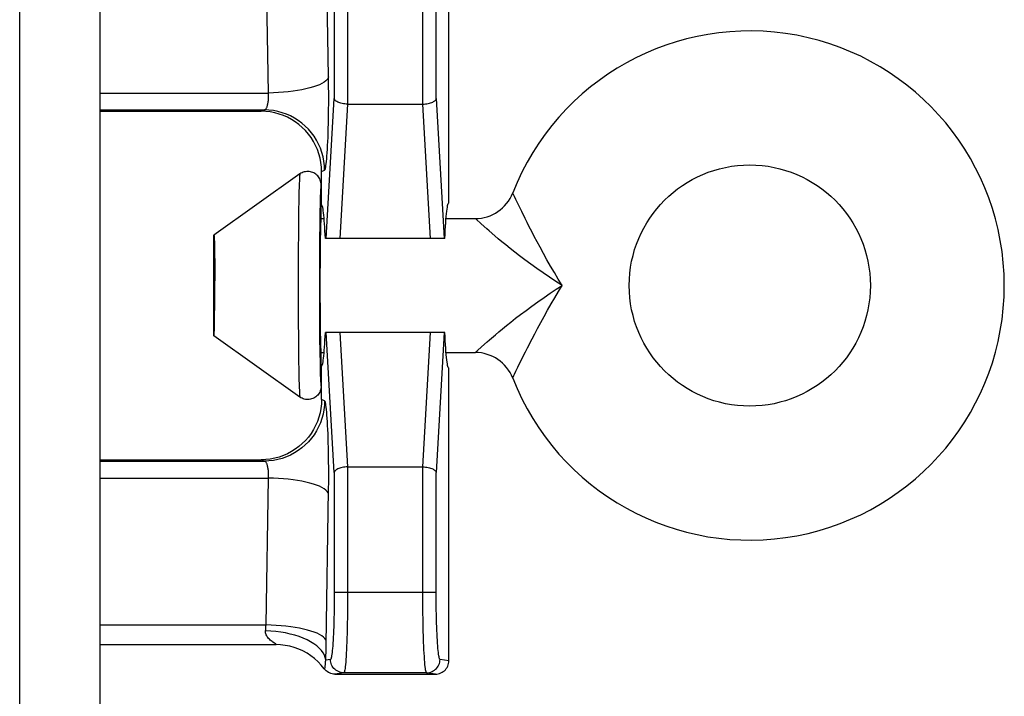
# Model space of a CAD drawing. Units: inches. Extents: x 3.7 to 41.7, y 3.8 to 46.
# Drawn here: x 15.7 to 16.5, y 21.8 to 22.3 of the extents above; entities that cross this region are included whole.
import ezdxf

# ---------------------------------------------------------------- set-up
doc = ezdxf.new("R2010")
doc.units = ezdxf.units.IN
doc.header["$MEASUREMENT"] = 0

msp = doc.modelspace()

# ---------------------------------------------------------------- linework, layer by layer
at = {"color": 7, "linetype": 'Continuous'}
for p, q in [((15.73054, 14.91938), (15.73054, 30.33555)), ((15.79054, 14.91833), (15.79054, 30.32142)), ((16.0509, 22.16102), (16.0509, 22.37937)), ((15.96111, 22.25504), (15.95927, 22.36958)), ((15.91618, 22.24303), (15.91443, 22.3527)), ((15.96536, 22.33059), (15.96536, 22.23888)), ((15.97534, 22.33103), (15.97534, 22.23474)), ((16.03146, 22.23474), (16.03147, 22.33382)), ((16.04144, 22.23888), (16.04145, 22.33291)), ((15.95429, 22.24922), (15.95214, 22.24835)), ((15.95617, 22.25012), (15.95429, 22.24922)), ((15.95776, 22.25106), (15.95617, 22.25012)), ((15.95906, 22.25203), (15.95776, 22.25106)), ((15.96005, 22.25302), (15.95906, 22.25203)), ((15.96074, 22.25402), (15.96005, 22.25302)), ((15.96111, 22.25504), (15.96074, 22.25402)), ((15.96118, 22.24873), (15.96111, 22.25504)), ((15.96122, 22.24196), (15.96118, 22.24873)), ((15.79054, 22.24303), (15.91618, 22.24303)), ((15.91996, 22.24313), (15.91618, 22.24303)), ((15.91622, 22.24247), (15.91618, 22.24303)), ((15.91626, 22.24189), (15.91622, 22.24247)), ((15.91628, 22.24128), (15.91626, 22.24189)), ((15.91629, 22.24065), (15.91628, 22.24128)), ((15.92372, 22.24331), (15.91996, 22.24313)), ((15.92742, 22.24358), (15.92372, 22.24331)), ((15.93105, 22.24392), (15.92742, 22.24358)), ((15.93457, 22.24435), (15.93105, 22.24392)), ((15.93795, 22.24485), (15.93457, 22.24435)), ((15.94119, 22.24542), (15.93795, 22.24485)), ((15.94424, 22.24607), (15.94119, 22.24542)), ((15.9471, 22.24677), (15.94424, 22.24607)), ((15.94974, 22.24754), (15.9471, 22.24677)), ((15.95214, 22.24835), (15.94974, 22.24754)), ((15.96122, 22.2384), (15.96122, 22.24196)), ((15.91549, 22.23371), (15.91563, 22.23425)), ((15.91563, 22.23425), (15.91577, 22.23483)), ((15.91577, 22.23483), (15.91588, 22.23543)), ((15.91588, 22.23543), (15.91598, 22.23605)), ((15.91598, 22.23605), (15.91607, 22.2367)), ((15.91607, 22.2367), (15.91615, 22.23735)), ((15.91615, 22.23735), (15.91621, 22.23802)), ((15.91621, 22.23802), (15.91625, 22.23869)), ((15.91625, 22.23869), (15.91628, 22.23935)), ((15.91628, 22.23935), (15.91629, 22.24001)), ((15.91629, 22.24001), (15.91629, 22.24065)), ((15.95934, 22.13436), (15.96536, 22.23888)), ((15.96117, 22.23115), (15.9612, 22.2348)), ((15.9612, 22.2348), (15.96122, 22.2384)), ((15.96546, 22.23848), (15.96536, 22.23888)), ((15.96565, 22.23808), (15.96546, 22.23848)), ((15.96594, 22.23769), (15.96565, 22.23808)), ((15.96632, 22.23731), (15.96594, 22.23769)), ((15.96679, 22.23694), (15.96632, 22.23731)), ((15.96734, 22.23659), (15.96679, 22.23694)), ((15.96798, 22.23626), (15.96734, 22.23659)), ((15.9687, 22.23594), (15.96798, 22.23626)), ((15.96949, 22.23566), (15.9687, 22.23594)), ((15.97035, 22.23542), (15.96949, 22.23566)), ((15.96973, 22.13436), (15.97551, 22.23474)), ((15.97126, 22.2352), (15.97035, 22.23542)), ((15.97223, 22.23502), (15.97126, 22.2352)), ((15.97324, 22.23489), (15.97223, 22.23502)), ((15.97428, 22.23479), (15.97324, 22.23489)), ((15.97534, 22.23474), (15.97428, 22.23479)), ((15.97534, 22.23474), (15.97551, 22.23474)), ((15.97551, 22.23474), (16.03129, 22.23474)), ((16.03146, 22.23474), (16.03129, 22.23474)), ((16.03129, 22.23474), (16.03707, 22.13436)), ((16.03146, 22.23474), (16.03252, 22.23479)), ((16.03252, 22.23479), (16.03356, 22.23489)), ((16.03356, 22.23489), (16.03457, 22.23502)), ((16.03457, 22.23502), (16.03554, 22.2352)), ((16.03554, 22.2352), (16.03646, 22.23542)), ((16.03646, 22.23542), (16.03731, 22.23566)), ((16.03731, 22.23566), (16.0381, 22.23594)), ((16.0381, 22.23594), (16.03882, 22.23626)), ((16.03882, 22.23626), (16.03946, 22.23659)), ((16.03946, 22.23659), (16.04001, 22.23694)), ((16.04001, 22.23694), (16.04048, 22.23731)), ((16.04048, 22.23731), (16.04086, 22.23769)), ((16.04086, 22.23769), (16.04115, 22.23808)), ((16.04115, 22.23808), (16.04134, 22.23848)), ((16.04134, 22.23848), (16.04144, 22.23888)), ((16.04144, 22.23888), (16.04746, 22.13436)), ((15.79054, 22.23036), (15.91321, 22.23036)), ((15.79054, 22.22936), (15.91089, 22.22936)), ((15.91089, 22.22936), (15.91321, 22.23036)), ((15.91425, 22.22924), (15.91089, 22.22936)), ((15.91321, 22.23036), (15.91341, 22.2304)), ((15.91656, 22.23023), (15.91321, 22.23036)), ((15.91341, 22.2304), (15.91362, 22.23048)), ((15.91362, 22.23048), (15.91382, 22.23061)), ((15.91382, 22.23061), (15.91403, 22.23078)), ((15.91403, 22.23078), (15.91423, 22.23099)), ((15.91423, 22.23099), (15.91443, 22.23125)), ((15.9176, 22.22886), (15.91425, 22.22924)), ((15.91443, 22.23125), (15.91463, 22.23156)), ((15.91463, 22.23156), (15.91482, 22.23191)), ((15.91482, 22.23191), (15.915, 22.2323)), ((15.915, 22.2323), (15.91517, 22.23273)), ((15.91517, 22.23273), (15.91534, 22.2332)), ((15.91534, 22.2332), (15.91549, 22.23371)), ((15.9199, 22.22985), (15.91656, 22.23023)), ((15.92091, 22.22823), (15.9176, 22.22886)), ((15.9232, 22.22922), (15.9199, 22.22985)), ((15.92418, 22.22736), (15.92091, 22.22823)), ((15.92644, 22.22835), (15.9232, 22.22922)), ((15.92737, 22.22624), (15.92418, 22.22736)), ((15.92961, 22.22724), (15.92644, 22.22835)), ((15.93268, 22.22589), (15.92961, 22.22724)), ((15.96107, 22.22382), (15.96113, 22.22746)), ((15.96113, 22.22746), (15.96117, 22.23115)), ((15.93046, 22.22489), (15.92737, 22.22624)), ((15.93342, 22.22333), (15.93046, 22.22489)), ((15.93565, 22.22432), (15.93268, 22.22589)), ((15.93625, 22.22155), (15.93342, 22.22333)), ((15.9385, 22.22252), (15.93565, 22.22432)), ((15.93895, 22.21956), (15.93625, 22.22155)), ((15.9412, 22.22053), (15.9385, 22.22252)), ((15.94151, 22.21736), (15.93895, 22.21956)), ((15.94374, 22.21833), (15.9412, 22.22053)), ((15.96091, 22.21666), (15.961, 22.22022)), ((15.961, 22.22022), (15.96107, 22.22382)), ((15.94391, 22.21497), (15.94151, 22.21736)), ((15.94612, 22.21595), (15.94374, 22.21833)), ((15.94611, 22.21241), (15.94391, 22.21497)), ((15.9481, 22.20972), (15.94611, 22.21241)), ((15.94831, 22.2134), (15.94612, 22.21595)), ((15.9503, 22.2107), (15.94831, 22.2134)), ((15.96069, 22.20994), (15.96081, 22.21323)), ((15.96081, 22.21323), (15.96091, 22.21666)), ((15.94987, 22.20689), (15.9481, 22.20972)), ((15.95144, 22.20393), (15.94987, 22.20689)), ((15.95209, 22.20785), (15.9503, 22.2107)), ((15.95366, 22.20488), (15.95209, 22.20785)), ((15.95501, 22.2018), (15.95366, 22.20488)), ((15.96042, 22.20379), (15.96056, 22.20677)), ((15.96056, 22.20677), (15.96069, 22.20994)), ((15.95279, 22.20085), (15.95144, 22.20393)), ((15.9539, 22.19766), (15.95279, 22.20085)), ((15.95478, 22.1944), (15.9539, 22.19766)), ((15.95612, 22.19863), (15.95501, 22.2018)), ((15.95699, 22.19538), (15.95612, 22.19863)), ((15.95993, 22.19601), (15.9601, 22.19839)), ((15.9601, 22.19839), (15.96027, 22.201)), ((15.96027, 22.201), (15.96042, 22.20379)), ((15.9554, 22.1911), (15.95478, 22.1944)), ((15.95578, 22.18776), (15.9554, 22.1911)), ((15.95762, 22.19208), (15.95699, 22.19538)), ((15.958, 22.18874), (15.95762, 22.19208)), ((15.95916, 22.18882), (15.95936, 22.19025)), ((15.95936, 22.19025), (15.95955, 22.19193)), ((15.95955, 22.19193), (15.95974, 22.19386)), ((15.95974, 22.19386), (15.95993, 22.19601)), ((15.93974, 22.1826), (15.87554, 22.13686)), ((15.93966, 22.18241), (15.93959, 22.18195)), ((15.93974, 22.1826), (15.93966, 22.18241)), ((15.9405, 22.1831), (15.93974, 22.1826)), ((15.94131, 22.18352), (15.9405, 22.1831)), ((15.94215, 22.18387), (15.94131, 22.18352)), ((15.94302, 22.18414), (15.94215, 22.18387)), ((15.94392, 22.18432), (15.94302, 22.18414)), ((15.94482, 22.18443), (15.94392, 22.18432)), ((15.94573, 22.18445), (15.94482, 22.18443)), ((15.94665, 22.1844), (15.94573, 22.18445)), ((15.94755, 22.18425), (15.94665, 22.1844)), ((15.94843, 22.18403), (15.94755, 22.18425)), ((15.94929, 22.18373), (15.94843, 22.18403)), ((15.95012, 22.18335), (15.94929, 22.18373)), ((15.95091, 22.18289), (15.95012, 22.18335)), ((15.95166, 22.18237), (15.95091, 22.18289)), ((15.95235, 22.18178), (15.95166, 22.18237)), ((15.9559, 22.18441), (15.95578, 22.18776)), ((15.9559, 22.18441), (15.95813, 22.18538)), ((15.9559, 22.15936), (15.9559, 22.18441)), ((15.95813, 22.18538), (15.958, 22.18874)), ((15.95813, 22.18538), (15.95834, 22.18558)), ((15.95834, 22.18558), (15.95855, 22.18602)), ((15.95855, 22.18602), (15.95875, 22.18671)), ((15.95875, 22.18671), (15.95896, 22.18764)), ((15.95896, 22.18764), (15.95916, 22.18882)), ((15.93922, 22.1756), (15.93916, 22.17356)), ((15.93929, 22.17739), (15.93922, 22.1756)), ((15.93937, 22.17893), (15.93929, 22.17739)), ((15.93944, 22.1802), (15.93937, 22.17893)), ((15.93951, 22.18121), (15.93944, 22.1802)), ((15.93959, 22.18195), (15.93951, 22.18121)), ((15.95299, 22.18113), (15.95235, 22.18178)), ((15.95357, 22.18042), (15.95299, 22.18113)), ((15.95408, 22.17966), (15.95357, 22.18042)), ((15.95452, 22.17886), (15.95408, 22.17966)), ((15.95488, 22.17803), (15.95452, 22.17886)), ((15.95517, 22.17716), (15.95488, 22.17803)), ((15.95537, 22.17627), (15.95517, 22.17716)), ((15.9555, 22.17537), (15.95537, 22.17627)), ((15.95554, 22.17446), (15.9555, 22.17537)), ((15.93903, 22.16887), (15.93891, 22.16346)), ((15.93916, 22.17356), (15.93903, 22.16887)), ((15.95503, 22.16816), (15.95496, 22.16632)), ((15.9551, 22.16978), (15.95503, 22.16816)), ((15.95517, 22.17116), (15.9551, 22.16978)), ((15.95524, 22.17231), (15.95517, 22.17116)), ((15.95532, 22.17322), (15.95524, 22.17231)), ((15.95539, 22.17388), (15.95532, 22.17322)), ((15.95546, 22.17429), (15.95539, 22.17388)), ((15.95554, 22.17446), (15.95546, 22.17429)), ((15.95554, 22.14936), (15.95554, 22.17446)), ((16.09858, 22.16839), (16.09855, 22.16845)), ((16.09869, 22.16817), (16.09858, 22.16839)), ((16.09886, 22.16779), (16.09869, 22.16817)), ((16.09911, 22.16725), (16.09886, 22.16779)), ((15.93891, 22.16346), (15.93877, 22.15453)), ((15.9549, 22.1643), (15.95477, 22.15971)), ((15.95496, 22.16632), (15.9549, 22.1643)), ((16.05022, 22.15986), (16.05044, 22.1605)), ((16.05044, 22.1605), (16.05067, 22.16088)), ((16.05067, 22.16088), (16.0509, 22.16102)), ((16.09986, 22.16569), (16.09911, 22.16725)), ((16.10092, 22.16348), (16.09986, 22.16569)), ((16.10158, 22.1621), (16.10092, 22.16348)), ((16.10234, 22.16052), (16.10158, 22.1621)), ((16.10528, 22.1545), (16.10234, 22.16052)), ((15.93877, 22.15453), (15.93863, 22.14221)), ((15.95467, 22.15461), (15.95453, 22.14638)), ((15.95477, 22.15971), (15.95467, 22.15461)), ((15.95612, 22.15924), (15.9559, 22.15936)), ((15.95634, 22.15889), (15.95612, 22.15924)), ((15.95655, 22.1583), (15.95634, 22.15889)), ((15.95677, 22.15747), (15.95655, 22.1583)), ((15.95698, 22.1564), (15.95677, 22.15747)), ((15.95718, 22.15511), (15.95698, 22.1564)), ((15.95738, 22.1536), (15.95718, 22.15511)), ((15.95758, 22.15187), (15.95738, 22.1536)), ((16.04896, 22.15091), (16.04915, 22.15297)), ((16.04915, 22.15297), (16.04936, 22.15483)), ((16.04936, 22.15483), (16.04956, 22.15644)), ((16.04956, 22.15644), (16.04978, 22.15782)), ((16.04978, 22.15782), (16.05, 22.15897)), ((16.05, 22.15897), (16.05022, 22.15986)), ((16.10786, 22.1493), (16.10528, 22.1545)), ((15.95453, 22.14638), (15.95438, 22.13263)), ((15.95526, 22.1467), (15.95521, 22.14555)), ((15.95531, 22.14766), (15.95526, 22.1467)), ((15.95537, 22.1484), (15.95531, 22.14766)), ((15.95543, 22.14893), (15.95537, 22.1484)), ((15.95548, 22.14925), (15.95543, 22.14893)), ((15.95554, 22.14936), (15.95548, 22.14925)), ((15.95554, 22.14936), (15.95781, 22.14936)), ((15.95776, 22.14993), (15.95758, 22.15187)), ((15.95794, 22.14779), (15.95776, 22.14993)), ((15.95812, 22.14546), (15.95794, 22.14779)), ((16.04842, 22.14345), (16.04859, 22.14613)), ((16.04859, 22.14613), (16.04877, 22.14862)), ((16.04877, 22.14862), (16.04896, 22.15091)), ((16.04883, 22.14936), (16.0706, 22.14936)), ((16.07066, 22.1493), (16.0706, 22.14936)), ((16.07085, 22.14913), (16.07066, 22.1493)), ((16.07119, 22.14883), (16.07085, 22.14913)), ((16.07499, 22.14538), (16.07119, 22.14883)), ((16.10935, 22.14635), (16.10786, 22.1493)), ((16.11097, 22.14317), (16.10935, 22.14635)), ((15.93863, 22.14221), (15.93849, 22.12227)), ((15.95501, 22.13903), (15.95492, 22.1347)), ((15.9551, 22.14266), (15.95501, 22.13903)), ((15.95515, 22.1442), (15.9551, 22.14266)), ((15.95521, 22.14555), (15.95515, 22.1442)), ((15.95828, 22.14294), (15.95812, 22.14546)), ((15.95843, 22.14026), (15.95828, 22.14294)), ((15.95858, 22.1374), (15.95843, 22.14026)), ((16.04812, 22.13757), (16.04827, 22.1406)), ((16.04827, 22.1406), (16.04842, 22.14345)), ((16.07921, 22.14164), (16.07499, 22.14538)), ((16.08102, 22.14008), (16.07921, 22.14164)), ((16.08529, 22.13641), (16.08102, 22.14008)), ((16.11274, 22.13972), (16.11097, 22.14317)), ((16.11467, 22.13602), (16.11274, 22.13972)), ((15.87554, 22.06186), (15.87554, 22.13686)), ((15.87554, 22.13686), (15.87557, 22.13684)), ((15.87557, 22.13684), (15.8756, 22.13673)), ((15.8756, 22.13673), (15.87563, 22.13654)), ((15.87563, 22.13654), (15.87567, 22.13626)), ((15.87567, 22.13626), (15.8757, 22.1359)), ((15.8757, 22.1359), (15.87573, 22.13545)), ((15.87573, 22.13545), (15.87576, 22.13492)), ((15.87576, 22.13492), (15.87579, 22.13431)), ((15.87579, 22.13431), (15.87581, 22.13362)), ((15.87581, 22.13362), (15.87587, 22.132)), ((15.87587, 22.132), (15.87592, 22.13008)), ((15.95438, 22.13263), (15.95427, 22.11543)), ((15.95492, 22.1347), (15.95481, 22.12715)), ((15.95871, 22.13436), (15.95858, 22.1374)), ((16.04798, 22.13436), (15.95871, 22.13436)), ((16.04798, 22.13436), (16.04812, 22.13757)), ((16.08776, 22.13432), (16.08529, 22.13641)), ((16.09047, 22.13207), (16.08776, 22.13432)), ((16.0934, 22.12966), (16.09047, 22.13207)), ((16.11901, 22.12788), (16.11467, 22.13602)), ((15.87592, 22.13008), (15.876, 22.12668)), ((15.876, 22.12668), (15.87606, 22.12272)), ((15.95481, 22.12715), (15.95473, 22.11848)), ((16.09659, 22.12709), (16.0934, 22.12966)), ((16.10005, 22.12436), (16.09659, 22.12709)), ((16.10375, 22.12148), (16.10005, 22.12436)), ((16.12146, 22.12336), (16.11901, 22.12788)), ((15.87606, 22.12272), (15.87613, 22.11668)), ((15.87613, 22.11668), (15.87618, 22.11001)), ((15.93849, 22.12227), (15.93844, 22.09936)), ((15.95473, 22.11848), (15.95467, 22.1059)), ((16.10773, 22.11847), (16.10375, 22.12148)), ((16.11203, 22.1153), (16.10773, 22.11847)), ((16.1241, 22.11863), (16.12146, 22.12336)), ((16.12685, 22.11384), (16.1241, 22.11863)), ((15.87618, 22.11001), (15.8762, 22.10296)), ((15.95427, 22.11543), (15.95424, 22.09566)), ((16.11659, 22.11202), (16.11203, 22.1153)), ((16.12124, 22.10875), (16.11659, 22.11202)), ((16.12966, 22.10904), (16.12685, 22.11384)), ((16.13255, 22.10421), (16.12966, 22.10904)), ((15.87619, 22.0922), (15.8762, 22.10296)), ((15.95467, 22.1059), (15.95467, 22.09282)), ((16.12592, 22.10557), (16.12124, 22.10875)), ((16.13069, 22.10243), (16.12592, 22.10557)), ((16.13554, 22.09936), (16.13069, 22.10243)), ((16.13554, 22.09936), (16.13255, 22.10421)), ((15.93844, 22.09936), (15.93849, 22.07637)), ((15.95424, 22.09566), (15.95431, 22.0762)), ((16.12654, 22.09358), (16.13104, 22.09653)), ((16.13004, 22.09029), (16.13278, 22.09485)), ((16.13104, 22.09653), (16.13554, 22.09936)), ((16.13278, 22.09485), (16.13554, 22.09936)), ((15.87614, 22.08365), (15.87619, 22.0922)), ((15.95467, 22.09282), (15.95473, 22.08024)), ((16.11284, 22.08401), (16.11744, 22.0873)), ((16.11744, 22.0873), (16.12203, 22.09051)), ((16.12203, 22.09051), (16.12654, 22.09358)), ((16.12732, 22.08569), (16.13004, 22.09029)), ((15.87608, 22.07745), (15.87614, 22.08365)), ((15.95473, 22.08024), (15.95481, 22.07157)), ((16.10448, 22.07779), (16.1085, 22.08083)), ((16.1085, 22.08083), (16.11284, 22.08401)), ((16.12193, 22.07622), (16.1246, 22.08097)), ((16.1246, 22.08097), (16.12732, 22.08569)), ((15.87595, 22.06971), (15.87602, 22.0733)), ((15.87602, 22.0733), (15.87608, 22.07745)), ((15.93849, 22.07637), (15.93863, 22.05636)), ((15.95431, 22.0762), (15.95443, 22.06055)), ((16.09396, 22.06952), (16.0972, 22.07212)), ((16.0972, 22.07212), (16.10071, 22.07488)), ((16.10071, 22.07488), (16.10448, 22.07779)), ((16.11945, 22.07165), (16.12193, 22.07622)), ((15.87579, 22.06441), (15.87581, 22.0651)), ((15.87581, 22.0651), (15.87584, 22.06587)), ((15.87584, 22.06587), (15.8759, 22.06764)), ((15.8759, 22.06764), (15.87595, 22.06971)), ((15.95481, 22.07157), (15.95492, 22.06402)), ((16.08571, 22.06267), (16.08823, 22.0648)), ((16.08823, 22.0648), (16.09098, 22.06708)), ((16.09098, 22.06708), (16.09396, 22.06952)), ((16.11504, 22.06341), (16.11717, 22.0674)), ((16.11717, 22.0674), (16.11945, 22.07165)), ((15.87554, 22.06186), (15.87557, 22.06188)), ((15.93974, 22.01612), (15.87554, 22.06186)), ((15.87557, 22.06188), (15.8756, 22.06199)), ((15.8756, 22.06199), (15.87563, 22.06218)), ((15.87563, 22.06218), (15.87567, 22.06246)), ((15.87567, 22.06246), (15.8757, 22.06282)), ((15.8757, 22.06282), (15.87573, 22.06327)), ((15.87573, 22.06327), (15.87576, 22.0638)), ((15.87576, 22.0638), (15.87579, 22.06441)), ((15.95443, 22.06055), (15.95457, 22.04943)), ((15.95492, 22.06402), (15.95501, 22.05969)), ((15.95501, 22.05969), (15.9551, 22.05606)), ((15.95828, 22.05578), (15.95843, 22.05847)), ((15.95843, 22.05847), (15.95858, 22.06132)), ((15.95858, 22.06132), (15.95871, 22.06436)), ((16.04798, 22.06436), (15.95871, 22.06436)), ((15.96536, 21.95984), (15.95934, 22.06436)), ((15.97551, 21.96398), (15.96973, 22.06436)), ((16.03707, 22.06436), (16.03129, 21.96398)), ((16.04746, 22.06436), (16.04144, 21.95984)), ((16.04812, 22.06115), (16.04798, 22.06436)), ((16.04827, 22.05812), (16.04812, 22.06115)), ((16.04842, 22.05527), (16.04827, 22.05812)), ((16.07949, 22.05732), (16.08134, 22.05893)), ((16.08134, 22.05893), (16.08571, 22.06267)), ((16.10963, 22.05293), (16.11308, 22.05965)), ((16.11308, 22.05965), (16.11504, 22.06341)), ((15.93863, 22.05636), (15.93877, 22.04404)), ((15.9551, 22.05606), (15.95515, 22.05452)), ((15.95515, 22.05452), (15.95521, 22.05317)), ((15.95521, 22.05317), (15.95526, 22.05202)), ((15.95526, 22.05202), (15.95531, 22.05107)), ((15.95531, 22.05107), (15.95537, 22.05032)), ((15.95537, 22.05032), (15.95543, 22.04979)), ((15.95776, 22.04879), (15.95794, 22.05093)), ((15.95794, 22.05093), (15.95812, 22.05327)), ((15.95812, 22.05327), (15.95828, 22.05578)), ((16.04859, 22.05259), (16.04842, 22.05527)), ((16.04877, 22.0501), (16.04859, 22.05259)), ((16.04896, 22.04782), (16.04877, 22.0501)), ((16.07068, 22.04943), (16.07174, 22.0504)), ((16.07174, 22.0504), (16.07237, 22.05097)), ((16.07237, 22.05097), (16.07515, 22.05348)), ((16.07515, 22.05348), (16.07949, 22.05732)), ((16.10812, 22.04993), (16.10963, 22.05293)), ((15.93877, 22.04404), (15.93892, 22.03512)), ((15.95457, 22.04943), (15.95472, 22.04138)), ((15.95543, 22.04979), (15.95548, 22.04947)), ((15.95548, 22.04947), (15.95554, 22.04936)), ((15.95554, 22.04936), (15.95781, 22.04936)), ((15.95554, 22.02426), (15.95554, 22.04936)), ((15.95698, 22.04232), (15.95718, 22.04361)), ((15.95718, 22.04361), (15.95738, 22.04512)), ((15.95738, 22.04512), (15.95758, 22.04685)), ((15.95758, 22.04685), (15.95776, 22.04879)), ((16.04883, 22.04936), (16.0706, 22.04936)), ((16.04915, 22.04575), (16.04896, 22.04782)), ((16.04936, 22.0439), (16.04915, 22.04575)), ((16.04956, 22.04228), (16.04936, 22.0439)), ((16.0706, 22.04936), (16.07068, 22.04943)), ((16.10247, 22.03846), (16.10548, 22.04464)), ((16.10548, 22.04464), (16.10812, 22.04993)), ((15.95472, 22.04138), (15.95484, 22.03653)), ((15.95484, 22.03653), (15.95496, 22.03233)), ((15.9559, 22.03936), (15.95612, 22.03948)), ((15.9559, 22.01431), (15.9559, 22.03936)), ((15.95612, 22.03948), (15.95634, 22.03984)), ((15.95634, 22.03984), (15.95655, 22.04043)), ((15.95655, 22.04043), (15.95677, 22.04126)), ((15.95677, 22.04126), (15.95698, 22.04232)), ((16.04978, 22.0409), (16.04956, 22.04228)), ((16.05, 22.03976), (16.04978, 22.0409)), ((16.05022, 22.03886), (16.05, 22.03976)), ((16.05044, 22.03823), (16.05022, 22.03886)), ((16.05067, 22.03784), (16.05044, 22.03823)), ((16.0509, 22.0377), (16.05067, 22.03784)), ((16.0509, 21.81936), (16.0509, 22.0377)), ((16.09992, 22.03316), (16.10101, 22.03542)), ((16.10101, 22.03542), (16.10169, 22.03684)), ((16.10169, 22.03684), (16.10247, 22.03846)), ((15.93892, 22.03512), (15.93903, 22.02974)), ((15.93903, 22.02974), (15.93916, 22.02508)), ((15.95496, 22.03233), (15.95503, 22.0305)), ((15.95503, 22.0305), (15.9551, 22.0289)), ((15.9551, 22.0289), (15.95517, 22.02754)), ((16.09855, 22.03027), (16.09859, 22.03035)), ((16.09859, 22.03035), (16.0995, 22.03227)), ((16.0995, 22.03227), (16.09992, 22.03316)), ((15.93916, 22.02508), (15.93923, 22.02306)), ((15.93923, 22.02306), (15.9393, 22.02129)), ((15.9393, 22.02129), (15.93937, 22.01976)), ((15.95488, 22.02069), (15.95452, 22.01986)), ((15.95517, 22.02156), (15.95488, 22.02069)), ((15.95517, 22.02754), (15.95524, 22.02639)), ((15.95537, 22.02245), (15.95517, 22.02156)), ((15.95524, 22.02639), (15.95532, 22.02549)), ((15.95532, 22.02549), (15.95539, 22.02484)), ((15.9555, 22.02335), (15.95537, 22.02245)), ((15.95539, 22.02484), (15.95547, 22.02443)), ((15.95547, 22.02443), (15.95554, 22.02426)), ((15.95554, 22.02426), (15.9555, 22.02335)), ((15.93937, 22.01976), (15.93944, 22.0185)), ((15.93944, 22.0185), (15.93951, 22.0175)), ((15.93951, 22.0175), (15.93959, 22.01677)), ((15.93959, 22.01677), (15.93966, 22.01631)), ((15.93966, 22.01631), (15.93974, 22.01612)), ((15.9405, 22.01563), (15.93974, 22.01612)), ((15.94131, 22.0152), (15.9405, 22.01563)), ((15.94215, 22.01486), (15.94131, 22.0152)), ((15.94302, 22.01459), (15.94215, 22.01486)), ((15.94392, 22.0144), (15.94302, 22.01459)), ((15.94482, 22.01429), (15.94392, 22.0144)), ((15.94573, 22.01427), (15.94482, 22.01429)), ((15.94665, 22.01433), (15.94573, 22.01427)), ((15.94755, 22.01447), (15.94665, 22.01433)), ((15.94843, 22.01469), (15.94755, 22.01447)), ((15.94929, 22.015), (15.94843, 22.01469)), ((15.95012, 22.01538), (15.94929, 22.015)), ((15.95091, 22.01583), (15.95012, 22.01538)), ((15.95166, 22.01635), (15.95091, 22.01583)), ((15.95235, 22.01694), (15.95166, 22.01635)), ((15.95299, 22.0176), (15.95235, 22.01694)), ((15.95357, 22.0183), (15.95299, 22.0176)), ((15.95408, 22.01906), (15.95357, 22.0183)), ((15.95452, 22.01986), (15.95408, 22.01906)), ((15.9559, 22.01431), (15.95578, 22.01096)), ((15.95813, 22.01334), (15.9559, 22.01431)), ((15.95813, 22.01334), (15.958, 22.00999)), ((15.95834, 22.01315), (15.95813, 22.01334)), ((15.9554, 22.00762), (15.95478, 22.00432)), ((15.95578, 22.01096), (15.9554, 22.00762)), ((15.95762, 22.00665), (15.95699, 22.00334)), ((15.958, 22.00999), (15.95762, 22.00665)), ((15.95855, 22.0127), (15.95834, 22.01315)), ((15.95875, 22.01201), (15.95855, 22.0127)), ((15.95896, 22.01108), (15.95875, 22.01201)), ((15.95916, 22.0099), (15.95896, 22.01108)), ((15.95936, 22.00847), (15.95916, 22.0099)), ((15.95955, 22.00679), (15.95936, 22.00847)), ((15.95974, 22.00486), (15.95955, 22.00679)), ((15.9539, 22.00106), (15.95279, 21.99787)), ((15.95478, 22.00432), (15.9539, 22.00106)), ((15.95612, 22.0001), (15.95501, 21.99692)), ((15.95699, 22.00334), (15.95612, 22.0001)), ((15.95993, 22.00271), (15.95974, 22.00486)), ((15.9601, 22.00033), (15.95993, 22.00271)), ((15.96027, 21.99772), (15.9601, 22.00033)), ((15.94987, 21.99183), (15.9481, 21.989)), ((15.95144, 21.99479), (15.94987, 21.99183)), ((15.95279, 21.99787), (15.95144, 21.99479)), ((15.95366, 21.99384), (15.95209, 21.99087)), ((15.95501, 21.99692), (15.95366, 21.99384)), ((15.96042, 21.99493), (15.96027, 21.99772)), ((15.96056, 21.99195), (15.96042, 21.99493)), ((15.96069, 21.98879), (15.96056, 21.99195)), ((15.94611, 21.98631), (15.94391, 21.98375)), ((15.9481, 21.989), (15.94611, 21.98631)), ((15.94831, 21.98532), (15.94612, 21.98277)), ((15.9503, 21.98802), (15.94831, 21.98532)), ((15.95209, 21.99087), (15.9503, 21.98802)), ((15.96081, 21.98549), (15.96069, 21.98879)), ((15.96091, 21.98206), (15.96081, 21.98549)), ((15.93625, 21.97717), (15.93342, 21.97539)), ((15.93895, 21.97916), (15.93625, 21.97717)), ((15.9412, 21.9782), (15.9385, 21.9762)), ((15.94151, 21.98136), (15.93895, 21.97916)), ((15.94374, 21.98039), (15.9412, 21.9782)), ((15.94391, 21.98375), (15.94151, 21.98136)), ((15.94612, 21.98277), (15.94374, 21.98039)), ((15.961, 21.9785), (15.96091, 21.98206)), ((15.96107, 21.9749), (15.961, 21.9785)), ((15.79054, 21.96936), (15.91089, 21.96936)), ((15.91425, 21.96949), (15.91089, 21.96936)), ((15.91321, 21.96836), (15.91089, 21.96936)), ((15.9176, 21.96986), (15.91425, 21.96949)), ((15.92091, 21.97049), (15.9176, 21.96986)), ((15.9232, 21.9695), (15.9199, 21.96887)), ((15.92418, 21.97136), (15.92091, 21.97049)), ((15.92644, 21.97037), (15.9232, 21.9695)), ((15.92737, 21.97248), (15.92418, 21.97136)), ((15.92961, 21.97149), (15.92644, 21.97037)), ((15.93046, 21.97383), (15.92737, 21.97248)), ((15.93268, 21.97283), (15.92961, 21.97149)), ((15.93342, 21.97539), (15.93046, 21.97383)), ((15.93565, 21.97441), (15.93268, 21.97283)), ((15.9385, 21.9762), (15.93565, 21.97441)), ((15.96113, 21.97126), (15.96107, 21.9749)), ((15.96117, 21.96757), (15.96113, 21.97126)), ((15.79054, 21.96836), (15.91321, 21.96836)), ((15.91656, 21.96849), (15.91321, 21.96836)), ((15.91341, 21.96832), (15.91321, 21.96836)), ((15.91362, 21.96824), (15.91341, 21.96832)), ((15.91382, 21.96812), (15.91362, 21.96824)), ((15.91403, 21.96795), (15.91382, 21.96812)), ((15.91423, 21.96773), (15.91403, 21.96795)), ((15.91443, 21.96747), (15.91423, 21.96773)), ((15.91463, 21.96717), (15.91443, 21.96747)), ((15.91482, 21.96682), (15.91463, 21.96717)), ((15.915, 21.96642), (15.91482, 21.96682)), ((15.91517, 21.96599), (15.915, 21.96642)), ((15.91534, 21.96552), (15.91517, 21.96599)), ((15.91549, 21.96501), (15.91534, 21.96552)), ((15.91563, 21.96447), (15.91549, 21.96501)), ((15.91577, 21.96389), (15.91563, 21.96447)), ((15.91588, 21.96329), (15.91577, 21.96389)), ((15.91598, 21.96267), (15.91588, 21.96329)), ((15.91607, 21.96202), (15.91598, 21.96267)), ((15.91615, 21.96137), (15.91607, 21.96202)), ((15.9199, 21.96887), (15.91656, 21.96849)), ((15.9612, 21.96392), (15.96117, 21.96757)), ((15.96122, 21.96032), (15.9612, 21.96392)), ((15.96734, 21.96213), (15.96679, 21.96178)), ((15.96798, 21.96247), (15.96734, 21.96213)), ((15.9687, 21.96278), (15.96798, 21.96247)), ((15.96949, 21.96306), (15.9687, 21.96278)), ((15.97035, 21.96331), (15.96949, 21.96306)), ((15.97126, 21.96352), (15.97035, 21.96331)), ((15.97223, 21.9637), (15.97126, 21.96352)), ((15.97324, 21.96383), (15.97223, 21.9637)), ((15.97428, 21.96393), (15.97324, 21.96383)), ((15.97534, 21.96398), (15.97428, 21.96393)), ((15.97534, 21.96398), (15.97533, 21.8649)), ((15.97534, 21.96398), (15.97551, 21.96398)), ((15.97551, 21.96398), (16.03129, 21.96398)), ((16.03146, 21.96398), (16.03129, 21.96398)), ((16.03146, 21.8677), (16.03146, 21.96398)), ((16.03146, 21.96398), (16.03252, 21.96393)), ((16.03252, 21.96393), (16.03356, 21.96383)), ((16.03356, 21.96383), (16.03457, 21.9637)), ((16.03457, 21.9637), (16.03554, 21.96352)), ((16.03554, 21.96352), (16.03646, 21.96331)), ((16.03646, 21.96331), (16.03731, 21.96306)), ((16.03731, 21.96306), (16.0381, 21.96278)), ((16.0381, 21.96278), (16.03882, 21.96247)), ((16.03882, 21.96247), (16.03946, 21.96213)), ((16.03946, 21.96213), (16.04001, 21.96178)), ((15.79054, 21.95569), (15.91618, 21.95569)), ((15.91443, 21.84602), (15.91618, 21.95569)), ((15.91621, 21.9607), (15.91615, 21.96137)), ((15.91618, 21.95569), (15.91622, 21.95625)), ((15.91996, 21.95559), (15.91618, 21.95569)), ((15.91625, 21.96004), (15.91621, 21.9607)), ((15.91622, 21.95625), (15.91626, 21.95684)), ((15.91628, 21.95937), (15.91625, 21.96004)), ((15.91626, 21.95684), (15.91628, 21.95744)), ((15.91629, 21.95872), (15.91628, 21.95937)), ((15.91628, 21.95744), (15.91629, 21.95807)), ((15.91629, 21.95807), (15.91629, 21.95872)), ((15.92372, 21.95541), (15.91996, 21.95559)), ((15.92742, 21.95515), (15.92372, 21.95541)), ((15.93105, 21.9548), (15.92742, 21.95515)), ((15.93457, 21.95437), (15.93105, 21.9548)), ((15.96121, 21.95331), (15.96122, 21.96032)), ((15.96536, 21.95984), (15.96535, 21.86581)), ((15.96546, 21.96025), (15.96536, 21.95984)), ((15.96565, 21.96064), (15.96546, 21.96025)), ((15.96594, 21.96103), (15.96565, 21.96064)), ((15.96632, 21.96141), (15.96594, 21.96103)), ((15.96679, 21.96178), (15.96632, 21.96141)), ((16.04001, 21.96178), (16.04048, 21.96141)), ((16.04048, 21.96141), (16.04086, 21.96103)), ((16.04086, 21.96103), (16.04115, 21.96064)), ((16.04115, 21.96064), (16.04134, 21.96025)), ((16.04134, 21.96025), (16.04144, 21.95984)), ((16.04144, 21.86813), (16.04144, 21.95984)), ((15.93795, 21.95387), (15.93457, 21.95437)), ((15.94119, 21.9533), (15.93795, 21.95387)), ((15.94424, 21.95266), (15.94119, 21.9533)), ((15.9471, 21.95195), (15.94424, 21.95266)), ((15.94974, 21.95119), (15.9471, 21.95195)), ((15.95214, 21.95037), (15.94974, 21.95119)), ((15.95429, 21.94951), (15.95214, 21.95037)), ((15.95617, 21.9486), (15.95429, 21.94951)), ((15.95776, 21.94766), (15.95617, 21.9486)), ((15.95906, 21.94669), (15.95776, 21.94766)), ((15.96115, 21.94678), (15.96121, 21.95331)), ((15.96005, 21.9457), (15.95906, 21.94669)), ((15.95932, 21.83156), (15.96115, 21.94678)), ((15.96074, 21.9447), (15.96005, 21.9457)), ((15.96111, 21.94369), (15.96074, 21.9447)), ((16.04144, 21.87036), (15.96536, 21.87036)), ((16.03149, 21.86198), (16.03146, 21.8677)), ((16.04147, 21.86339), (16.04144, 21.86813)), ((15.96531, 21.86085), (15.96523, 21.85554)), ((15.96535, 21.86581), (15.96531, 21.86085)), ((15.97529, 21.85893), (15.97521, 21.85257)), ((15.97533, 21.8649), (15.97529, 21.85893)), ((16.03155, 21.85578), (16.03149, 21.86198)), ((16.04153, 21.85821), (16.04147, 21.86339)), ((15.96523, 21.85554), (15.96511, 21.85008)), ((15.97521, 21.85257), (15.97509, 21.84602)), ((16.03164, 21.84931), (16.03155, 21.85578)), ((16.04163, 21.85283), (16.04153, 21.85821)), ((16.04177, 21.84736), (16.04163, 21.85283)), ((15.79054, 21.84602), (15.91443, 21.84602)), ((15.91429, 21.84379), (15.91434, 21.84453)), ((15.91434, 21.84453), (15.91439, 21.84527)), ((15.91439, 21.84527), (15.91443, 21.84602)), ((15.91822, 21.84593), (15.91443, 21.84602)), ((15.92197, 21.84574), (15.91822, 21.84593)), ((15.92568, 21.84548), (15.92197, 21.84574)), ((15.9293, 21.84513), (15.92568, 21.84548)), ((15.93282, 21.8447), (15.9293, 21.84513)), ((15.93621, 21.8442), (15.93282, 21.8447)), ((15.93944, 21.84363), (15.93621, 21.8442)), ((15.96495, 21.84467), (15.96485, 21.84202)), ((15.96504, 21.84736), (15.96495, 21.84467)), ((15.96511, 21.85008), (15.96504, 21.84736)), ((15.97509, 21.84602), (15.97493, 21.83952)), ((16.03178, 21.84275), (16.03164, 21.84931)), ((16.04185, 21.84467), (16.04177, 21.84736)), ((16.04195, 21.84202), (16.04185, 21.84467)), ((15.91407, 21.84091), (15.9141, 21.84166)), ((15.91414, 21.84017), (15.91407, 21.84091)), ((15.9141, 21.84166), (15.91417, 21.84236)), ((15.91789, 21.84149), (15.9141, 21.84166)), ((15.9143, 21.83943), (15.91414, 21.84017)), ((15.91417, 21.84236), (15.91423, 21.84307)), ((15.91423, 21.84307), (15.91429, 21.84379)), ((15.91456, 21.8387), (15.9143, 21.83943)), ((15.91491, 21.83798), (15.91456, 21.8387)), ((15.91533, 21.83728), (15.91491, 21.83798)), ((15.91582, 21.8366), (15.91533, 21.83728)), ((15.92166, 21.84116), (15.91789, 21.84149)), ((15.92538, 21.84069), (15.92166, 21.84116)), ((15.92901, 21.84006), (15.92538, 21.84069)), ((15.93254, 21.83929), (15.92901, 21.84006)), ((15.93593, 21.83838), (15.93254, 21.83929)), ((15.93917, 21.83734), (15.93593, 21.83838)), ((15.94224, 21.83617), (15.93917, 21.83734)), ((15.9425, 21.84299), (15.93944, 21.84363)), ((15.94535, 21.84228), (15.9425, 21.84299)), ((15.94799, 21.84152), (15.94535, 21.84228)), ((15.95039, 21.8407), (15.94799, 21.84152)), ((15.95254, 21.83984), (15.95039, 21.8407)), ((15.95442, 21.83893), (15.95254, 21.83984)), ((15.95601, 21.83799), (15.95442, 21.83893)), ((15.95731, 21.83702), (15.95601, 21.83799)), ((15.9583, 21.83603), (15.95731, 21.83702)), ((15.96462, 21.83701), (15.9645, 21.83466)), ((15.96474, 21.83946), (15.96462, 21.83701)), ((15.96485, 21.84202), (15.96474, 21.83946)), ((15.97493, 21.83952), (15.97484, 21.83635)), ((16.03197, 21.83635), (16.03178, 21.84275)), ((16.04206, 21.83946), (16.04195, 21.84202)), ((16.04218, 21.83701), (16.04206, 21.83946)), ((16.04231, 21.83466), (16.04218, 21.83701)), ((15.79054, 21.83136), (15.92198, 21.83136)), ((15.91639, 21.83595), (15.91582, 21.8366)), ((15.91699, 21.83533), (15.91639, 21.83595)), ((15.91762, 21.83475), (15.91699, 21.83533)), ((15.91829, 21.8342), (15.91762, 21.83475)), ((15.91894, 21.83369), (15.91829, 21.8342)), ((15.91958, 21.83322), (15.91894, 21.83369)), ((15.92075, 21.83243), (15.91958, 21.83322)), ((15.92161, 21.83184), (15.92075, 21.83243)), ((15.92187, 21.83163), (15.92161, 21.83184)), ((15.92182, 21.83136), (15.92197, 21.83139)), ((15.92198, 21.83136), (15.92183, 21.83136)), ((15.92198, 21.83148), (15.92187, 21.83163)), ((15.92197, 21.83139), (15.92198, 21.83148)), ((15.9253, 21.83123), (15.92198, 21.83136)), ((15.92876, 21.83083), (15.9253, 21.83123)), ((15.93217, 21.83017), (15.92876, 21.83083)), ((15.93553, 21.82924), (15.93217, 21.83017)), ((15.9451, 21.83489), (15.94224, 21.83617)), ((15.94774, 21.8335), (15.9451, 21.83489)), ((15.95014, 21.83201), (15.94774, 21.8335)), ((15.95228, 21.83044), (15.95014, 21.83201)), ((15.95415, 21.82879), (15.95228, 21.83044)), ((15.95899, 21.83503), (15.9583, 21.83603)), ((15.95936, 21.83402), (15.95899, 21.83503)), ((15.95922, 21.82676), (15.95932, 21.83156)), ((15.96421, 21.83043), (15.96406, 21.82856)), ((15.96436, 21.83246), (15.96421, 21.83043)), ((15.9645, 21.83466), (15.96436, 21.83246)), ((15.97461, 21.83033), (15.97448, 21.82752)), ((15.97473, 21.83328), (15.97461, 21.83033)), ((15.97484, 21.83635), (15.97473, 21.83328)), ((16.03208, 21.83328), (16.03197, 21.83635)), ((16.03219, 21.83033), (16.03208, 21.83328)), ((16.03232, 21.82752), (16.03219, 21.83033)), ((16.04244, 21.83246), (16.04231, 21.83466)), ((16.04259, 21.83043), (16.04244, 21.83246)), ((16.04274, 21.82856), (16.04259, 21.83043)), ((15.9388, 21.82806), (15.93553, 21.82924)), ((15.94198, 21.82663), (15.9388, 21.82806)), ((15.94503, 21.82496), (15.94198, 21.82663)), ((15.94795, 21.82306), (15.94503, 21.82496)), ((15.95071, 21.82093), (15.94795, 21.82306)), ((15.95573, 21.82708), (15.95415, 21.82879)), ((15.95702, 21.82531), (15.95573, 21.82708)), ((15.958, 21.8235), (15.95702, 21.82531)), ((15.95867, 21.82167), (15.958, 21.8235)), ((15.95909, 21.82211), (15.95922, 21.82676)), ((15.96325, 21.82217), (15.96309, 21.82149)), ((15.96341, 21.82305), (15.96325, 21.82217)), ((15.96358, 21.82413), (15.96341, 21.82305)), ((15.96374, 21.82541), (15.96358, 21.82413)), ((15.9639, 21.82688), (15.96374, 21.82541)), ((15.96406, 21.82856), (15.9639, 21.82688)), ((15.9742, 21.82244), (15.97404, 21.8202)), ((15.97434, 21.82488), (15.9742, 21.82244)), ((15.97448, 21.82752), (15.97434, 21.82488)), ((16.03246, 21.82488), (16.03232, 21.82752)), ((16.03261, 21.82244), (16.03246, 21.82488)), ((16.03276, 21.8202), (16.03261, 21.82244)), ((16.0429, 21.82688), (16.04274, 21.82856)), ((16.04306, 21.82541), (16.0429, 21.82688)), ((16.04323, 21.82413), (16.04306, 21.82541)), ((16.04339, 21.82305), (16.04323, 21.82413)), ((16.04355, 21.82217), (16.04339, 21.82305)), ((16.04371, 21.82149), (16.04355, 21.82217)), ((15.9533, 21.8186), (15.95071, 21.82093)), ((15.9557, 21.81607), (15.9533, 21.8186)), ((15.9579, 21.81337), (15.9557, 21.81607)), ((15.95865, 21.81475), (15.95868, 21.81505)), ((15.95902, 21.81983), (15.95867, 21.82167)), ((15.95868, 21.81505), (15.95869, 21.81537)), ((15.95869, 21.81537), (15.95872, 21.81644)), ((15.95872, 21.81644), (15.95873, 21.81684)), ((15.95873, 21.81684), (15.95875, 21.81724)), ((15.95875, 21.81724), (15.95877, 21.81766)), ((15.95877, 21.81766), (15.9588, 21.81809)), ((15.9588, 21.81809), (15.95884, 21.81852)), ((15.95884, 21.81852), (15.95889, 21.81895)), ((15.95889, 21.81895), (15.95895, 21.81939)), ((15.95895, 21.81939), (15.95902, 21.81983)), ((15.95902, 21.81983), (15.95909, 21.82211)), ((15.96251, 21.82036), (15.95902, 21.81983)), ((15.96264, 21.8204), (15.96251, 21.82036)), ((15.96256, 21.81931), (15.96251, 21.82036)), ((15.96273, 21.81828), (15.96256, 21.81931)), ((15.96278, 21.82061), (15.96264, 21.8204)), ((15.963, 21.81727), (15.96273, 21.81828)), ((15.96293, 21.82098), (15.96278, 21.82061)), ((15.96309, 21.82149), (15.96293, 21.82098)), ((15.96337, 21.81629), (15.963, 21.81727)), ((15.96385, 21.81536), (15.96337, 21.81629)), ((15.96441, 21.81448), (15.96385, 21.81536)), ((15.97356, 21.81488), (15.9734, 21.81359)), ((15.97373, 21.81642), (15.97356, 21.81488)), ((15.97389, 21.81819), (15.97373, 21.81642)), ((15.97404, 21.8202), (15.97389, 21.81819)), ((16.03292, 21.81819), (16.03276, 21.8202)), ((16.03308, 21.81642), (16.03292, 21.81819)), ((16.03324, 21.81488), (16.03308, 21.81642)), ((16.03341, 21.81359), (16.03324, 21.81488)), ((16.04239, 21.81448), (16.04296, 21.81536)), ((16.04296, 21.81536), (16.04343, 21.81629)), ((16.04343, 21.81629), (16.04381, 21.81727)), ((16.04387, 21.82098), (16.04371, 21.82149)), ((16.04381, 21.81727), (16.04408, 21.81828)), ((16.04402, 21.82061), (16.04387, 21.82098)), ((16.04416, 21.8204), (16.04402, 21.82061)), ((16.04408, 21.81828), (16.04424, 21.81931)), ((16.0443, 21.82036), (16.04416, 21.8204)), ((16.04424, 21.81931), (16.0443, 21.82036)), ((16.0509, 21.81936), (16.0443, 21.82036)), ((16.04956, 21.81436), (16.05003, 21.81529)), ((16.05003, 21.81529), (16.05041, 21.81626)), ((16.05041, 21.81626), (16.05068, 21.81728)), ((16.05068, 21.81728), (16.05085, 21.81831)), ((16.05085, 21.81831), (16.0509, 21.81936)), ((15.9579, 21.81337), (15.95807, 21.81343)), ((15.95856, 21.81257), (15.9579, 21.81337)), ((15.95807, 21.81343), (15.95822, 21.81353)), ((15.95822, 21.81353), (15.95834, 21.81365)), ((15.95834, 21.81365), (15.95844, 21.81381)), ((15.95844, 21.81381), (15.95852, 21.81401)), ((15.95852, 21.81401), (15.95858, 21.81423)), ((15.9593, 21.81185), (15.95856, 21.81257)), ((15.95858, 21.81423), (15.95862, 21.81447)), ((15.95862, 21.81447), (15.95865, 21.81475)), ((15.96011, 21.81121), (15.9593, 21.81185)), ((15.96098, 21.81066), (15.96011, 21.81121)), ((15.9619, 21.8102), (15.96098, 21.81066)), ((15.96287, 21.80983), (15.9619, 21.8102)), ((15.96386, 21.80957), (15.96287, 21.80983)), ((15.96488, 21.80941), (15.96386, 21.80957)), ((15.96507, 21.81367), (15.96441, 21.81448)), ((15.96591, 21.80936), (15.96488, 21.80941)), ((15.96581, 21.81293), (15.96507, 21.81367)), ((15.96662, 21.81227), (15.96581, 21.81293)), ((15.97249, 21.81036), (15.96591, 21.80936)), ((15.96591, 21.80936), (16.04089, 21.80936)), ((15.9675, 21.8117), (15.96662, 21.81227)), ((15.96843, 21.81122), (15.9675, 21.8117)), ((15.96941, 21.81085), (15.96843, 21.81122)), ((15.97041, 21.81058), (15.96941, 21.81085)), ((15.97145, 21.81041), (15.97041, 21.81058)), ((15.97249, 21.81036), (15.97145, 21.81041)), ((15.97263, 21.81045), (15.97249, 21.81036)), ((16.03431, 21.81036), (15.97249, 21.81036)), ((15.97277, 21.81069), (15.97263, 21.81045)), ((15.97292, 21.8111), (15.97277, 21.81069)), ((15.97307, 21.81171), (15.97292, 21.8111)), ((15.97323, 21.81254), (15.97307, 21.81171)), ((15.9734, 21.81359), (15.97323, 21.81254)), ((16.03357, 21.81254), (16.03341, 21.81359)), ((16.03373, 21.81171), (16.03357, 21.81254)), ((16.03389, 21.8111), (16.03373, 21.81171)), ((16.03403, 21.81069), (16.03389, 21.8111)), ((16.03418, 21.81045), (16.03403, 21.81069)), ((16.03431, 21.81036), (16.03418, 21.81045)), ((16.03431, 21.81036), (16.03536, 21.81041)), ((16.04089, 21.80936), (16.03431, 21.81036)), ((16.03536, 21.81041), (16.03639, 21.81058)), ((16.03639, 21.81058), (16.0374, 21.81085)), ((16.0374, 21.81085), (16.03837, 21.81122)), ((16.03837, 21.81122), (16.0393, 21.8117)), ((16.0393, 21.8117), (16.04018, 21.81227)), ((16.04018, 21.81227), (16.04099, 21.81293)), ((16.04089, 21.80936), (16.04194, 21.80942)), ((16.04099, 21.81293), (16.04173, 21.81367)), ((16.04173, 21.81367), (16.04239, 21.81448)), ((16.04194, 21.80942), (16.04297, 21.80958)), ((16.04297, 21.80958), (16.04398, 21.80985)), ((16.04398, 21.80985), (16.04496, 21.81022)), ((16.04496, 21.81022), (16.04589, 21.8107)), ((16.04589, 21.8107), (16.04677, 21.81127)), ((16.04677, 21.81127), (16.04759, 21.81193)), ((16.04759, 21.81193), (16.04833, 21.81266)), ((16.04833, 21.81266), (16.04899, 21.81348)), ((16.04899, 21.81348), (16.04956, 21.81436))]:
    msp.add_line(p, q, dxfattribs=at)
msp.add_circle((16.27554, 22.09936), 0.09, dxfattribs=at)
for centre, radius, start, end in [((16.27554, 22.09936), 0.19, 201.32369, 158.67631), ((16.0706, 22.17936), 0.03, 269.99982, 338.67653), ((16.0706, 22.01936), 0.03, 21.32344, 90.00021)]:
    msp.add_arc(centre, radius, start, end, dxfattribs=at)

doc.saveas('drawing.dxf')
